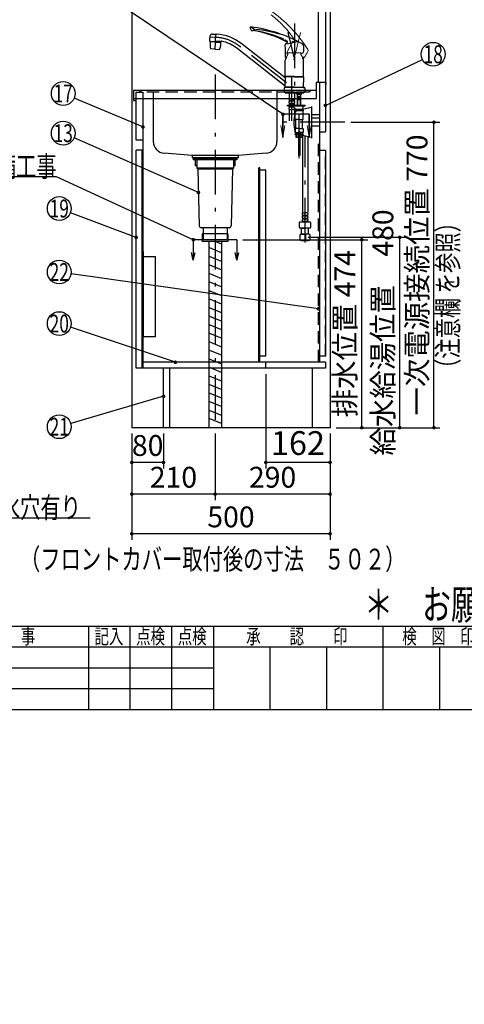
# Model space of a CAD drawing. Units: millimetres. Extents: x 210 to 6060, y -676 to 4222.
# Drawn here: x 2976 to 4098, y -676 to 1806 of the extents above; entities that cross this region are included whole.
import ezdxf

# ---------------------------------------------------------------- set-up
doc = ezdxf.new("R2010")
doc.units = ezdxf.units.MM
doc.header["$LTSCALE"] = 3.75
doc.linetypes.add('DASHDOT', pattern=[50.5, 30, -9, 2.5, -9])
doc.linetypes.add('HIDDEN', pattern=[12.6, 8.4, -4.2])
for name, color, linetype, lineweight in [('1', 7, 'Continuous', 9), ('128', 7, 'Continuous', 9), ('8', 6, 'Continuous', 9)]:
    doc.layers.add(name, color=color, linetype=linetype, lineweight=lineweight)
for name, color, linetype, lineweight, true_color in [('2', 136, 'Continuous', 9, 0x008080), ('3', 216, 'Continuous', 9, 0x800080), ('4', 56, 'Continuous', 9, 0x808000), ('5', 96, 'Continuous', 9, 0x008000), ('6', 16, 'Continuous', 9, 0x800000)]:
    doc.layers.add(name, color=color, linetype=linetype, lineweight=lineweight, true_color=true_color)
doc.styles.get("Standard").update_dxf_attribs({"font": 'txt', "bigfont": 'bigfont'})
doc.styles.add('ＭＳ ゴシック', font='txt')
doc.dimstyles.get("Standard").update_dxf_attribs({"dimtxt": 0.18, "dimasz": 0.18, "dimexe": 0.18, "dimexo": 0.0625, "dimgap": 0.09, "dimtad": 0, "dimtih": 1, "dimtoh": 1, "dimdec": 4, "dimzin": 0, "dimdsep": 46, "dimtxsty": 'Standard', "dimcen": 0.09, "dimadec": 0, "dimazin": 0, "dimtfac": 1, "dimtdec": 4, "dimtofl": 0, "dimtmove": 0, "dimatfit": 3, "dimfxl": 1, "dimtolj": 1, "dimtzin": 0, "dimarcsym": 0})

# ---------------------------------------------------------------- blocks, each defined once
blk = doc.blocks.new('_DOT')
at = {"color": 0}
blk.add_line((-0.5, 0), (-1, 0), dxfattribs=at)
at = {"color": 0, "const_width": 0.5}
blk.add_lwpolyline([(-0.25, 0, 1), (0.25, 0, 1)], format="xyb", close=True, dxfattribs=at)
blk = doc.blocks.new('G9')
at = {"layer": '1', "color": 7, "linetype": 'Continuous', "lineweight": 30}
for p, q in [((3414.2, 1251.5), (3414.2, 1200)), ((3524.2, 1251.5), (3524.2, 1200)), ((3414.2, 1200), (3409.5, 1218.8)), ((3414.2, 1200), (3419, 1218.8)), ((3524.2, 1200), (3519.5, 1218.8)), ((3524.2, 1200), (3529, 1218.8))]:
    blk.add_line(p, q, dxfattribs=at)
at = {"layer": '1', "color": 7, "linetype": 'DASHDOT', "lineweight": 30}
blk.add_line((3524.2, 1251.5), (3414.2, 1251.5), dxfattribs=at)
blk = doc.blocks.new('Dim11')
at = {"layer": '2', "color": 136, "linetype": 'Continuous', "lineweight": 30, "true_color": 0x008080}
for p, q in [((3539.2, 1251.5), (3854.2, 1251.5)), ((3839.2, 777.5), (3839.2, 1251.5)), ((3774.2, 777.5), (3854.2, 777.5))]:
    blk.add_line(p, q, dxfattribs=at)
at = {"layer": '2', "color": 136, "linetype": 'Continuous', "lineweight": 30, "true_color": 0x008080, "xscale": 9, "yscale": 9, "zscale": 9}
for p, rotation in [((3839.2, 1251.5), 89.99999999999939), ((3839.2, 777.5), 269.9999999999996)]:
    blk.add_blockref('_DOT', p, dxfattribs=dict(at, rotation=rotation))
at = {"layer": '2', "color": 136, "linetype": 'Continuous', "lineweight": 9, "true_color": 0x008080, "insert": (3839.2, 1014.5), "char_height": 52.5, "width": 2171.522, "attachment_point": 8, "rotation": 90, "style": 'ＭＳ ゴシック'}
blk.add_mtext('排水位置 474', dxfattribs=at)
blk = doc.blocks.new('MARK_OPEN')
at = {"color": 0}
for q in [(-1, 0.167), (-1, -0.167)]:
    blk.add_line((0, 0), q, dxfattribs=at)
blk = doc.blocks.new('G11')
at = {"layer": '5', "color": 96, "linetype": 'Continuous', "lineweight": 30, "true_color": 0x008000}
for p, q in [((3285.2, 1221.5), (3288.2, 1221.5)), ((3285.2, 1007.5), (3285.2, 1221.5)), ((3288.2, 1221.5), (3288.2, 1007.5)), ((3319.2, 1208), (3288.2, 1208)), ((3319.2, 1007.5), (3319.2, 1208)), ((3285.2, 1007.5), (3319.2, 1007.5))]:
    blk.add_line(p, q, dxfattribs=at)
blk = doc.blocks.new('Dim15')
at = {"layer": '128', "color": 7, "linetype": 'Continuous', "lineweight": 30}
for p, q in [((3704.2, 1257.5), (3950, 1257.5)), ((3935, 777.5), (3935, 1257.5)), ((3949.1, 777.5), (3950, 777.5))]:
    blk.add_line(p, q, dxfattribs=at)
at = {"layer": '128', "color": 7, "linetype": 'Continuous', "lineweight": 30, "xscale": 9, "yscale": 9, "zscale": 9}
for p, rotation in [((3935, 1257.5), 89.99999999999949), ((3935, 777.5), 269.9999999999998)]:
    blk.add_blockref('_DOT', p, dxfattribs=dict(at, rotation=rotation))
at = {"layer": '128', "color": 7, "linetype": 'Continuous', "lineweight": 9, "insert": (3935, 1017.5), "char_height": 52.5, "width": 3203.171, "attachment_point": 8, "rotation": 90, "style": 'ＭＳ ゴシック'}
blk.add_mtext('給水給湯位置\u3000480', dxfattribs=at)
blk = doc.blocks.new('Dim19')
at = {"layer": '1', "color": 7, "linetype": 'Continuous', "lineweight": 30}
for p, q in [((3259.2, 762.5), (3259.2, 495)), ((3759.2, 762.5), (3759.2, 495)), ((3759.2, 510), (3259.2, 510))]:
    blk.add_line(p, q, dxfattribs=at)
at = {"layer": '1', "color": 7, "linetype": 'Continuous', "lineweight": 30, "xscale": 9, "yscale": 9, "zscale": 9}
for p, rotation in [((3259.2, 510), 179.9999999999997), ((3759.2, 510), 359.9999999999995)]:
    blk.add_blockref('_DOT', p, dxfattribs=dict(at, rotation=rotation))
at = {"layer": '1', "color": 7, "linetype": 'Continuous', "lineweight": 9, "insert": (3509.2, 510), "char_height": 52.5, "width": 675, "attachment_point": 8, "style": 'ＭＳ ゴシック'}
blk.add_mtext('500', dxfattribs=at)
blk = doc.blocks.new('Dim20')
at = {"layer": '4', "color": 56, "linetype": 'Continuous', "lineweight": 30, "true_color": 0x808000}
for p, q in [((3259.2, 762.5), (3259.2, 595)), ((3469.2, 762.5), (3469.2, 595)), ((3469.2, 610), (3259.2, 610))]:
    blk.add_line(p, q, dxfattribs=at)
at = {"layer": '4', "color": 56, "linetype": 'Continuous', "lineweight": 30, "true_color": 0x808000, "xscale": 9, "yscale": 9, "zscale": 9}
for p, rotation in [((3259.2, 610), 179.9999999999997), ((3469.2, 610), 359.9999999999995)]:
    blk.add_blockref('_DOT', p, dxfattribs=dict(at, rotation=rotation))
at = {"layer": '4', "color": 56, "linetype": 'Continuous', "lineweight": 9, "true_color": 0x808000, "insert": (3364.2, 610), "char_height": 52.5, "width": 675, "attachment_point": 8, "style": 'ＭＳ ゴシック'}
blk.add_mtext('210', dxfattribs=at)
blk = doc.blocks.new('Dim21')
at = {"layer": '4', "color": 56, "linetype": 'Continuous', "lineweight": 30, "true_color": 0x808000}
for p, q in [((3469.2, 762.5), (3469.2, 595)), ((3759.2, 762.5), (3759.2, 595)), ((3759.2, 610), (3469.2, 610))]:
    blk.add_line(p, q, dxfattribs=at)
at = {"layer": '4', "color": 56, "linetype": 'Continuous', "lineweight": 30, "true_color": 0x808000, "xscale": 9, "yscale": 9, "zscale": 9}
for p, rotation in [((3469.2, 610), 179.9999999999997), ((3759.2, 610), 359.9999999999995)]:
    blk.add_blockref('_DOT', p, dxfattribs=dict(at, rotation=rotation))
at = {"layer": '4', "color": 56, "linetype": 'Continuous', "lineweight": 9, "true_color": 0x808000, "insert": (3614.2, 610), "char_height": 52.5, "width": 675, "attachment_point": 8, "style": 'ＭＳ ゴシック'}
blk.add_mtext('290', dxfattribs=at)
blk = doc.blocks.new('Dim22')
at = {"layer": '1', "color": 7, "linetype": 'Continuous', "lineweight": 30}
for p, q in [((3259.2, 762.5), (3259.2, 675)), ((3339.2, 762.5), (3339.2, 675)), ((3339.2, 690), (3259.2, 690))]:
    blk.add_line(p, q, dxfattribs=at)
at = {"layer": '1', "color": 7, "linetype": 'Continuous', "lineweight": 30, "xscale": 9, "yscale": 9, "zscale": 9}
for p, rotation in [((3259.2, 690), 179.9999999999997), ((3339.2, 690), 359.9999999999995)]:
    blk.add_blockref('_DOT', p, dxfattribs=dict(at, rotation=rotation))
at = {"layer": '1', "color": 7, "linetype": 'Continuous', "lineweight": 9, "insert": (3299.2, 690), "char_height": 52.5, "width": 425, "attachment_point": 8, "style": 'ＭＳ ゴシック'}
blk.add_mtext('80', dxfattribs=at)
blk = doc.blocks.new('Dim23')
at = {"layer": '1', "color": 7, "linetype": 'Continuous', "lineweight": 30}
for p, q in [((3597.2, 912.5), (3597.2, 675)), ((3759.2, 762.5), (3759.2, 675)), ((3759.2, 690), (3597.2, 690))]:
    blk.add_line(p, q, dxfattribs=at)
at = {"layer": '1', "color": 7, "linetype": 'Continuous', "lineweight": 30, "xscale": 9, "yscale": 9, "zscale": 9}
for p, rotation in [((3597.2, 690), 179.9999999999998), ((3759.2, 690), 359.9999999999997)]:
    blk.add_blockref('_DOT', p, dxfattribs=dict(at, rotation=rotation))
at = {"layer": '1', "color": 7, "linetype": 'Continuous', "lineweight": 9, "insert": (3678.2, 690), "char_height": 60, "width": 728.571, "attachment_point": 8, "style": 'ＭＳ ゴシック'}
blk.add_mtext('162', dxfattribs=at)
blk = doc.blocks.new('Dim47')
at = {"layer": '1', "color": 7, "linetype": 'Continuous', "lineweight": 30}
for p, q in [((3564.2, 2074.5), (3424.2, 2074.5)), ((3439.2, 1920), (3439.2, 2074.5)), ((3547.2, 2009.5), (3424.2, 2009.5))]:
    blk.add_line(p, q, dxfattribs=at)
at = {"layer": '1', "color": 7, "linetype": 'Continuous', "lineweight": 30, "xscale": 9, "yscale": 9, "zscale": 9}
for p, rotation in [((3439.2, 2074.5), 89.99999999999959), ((3439.2, 2009.5), 269.9999999999998)]:
    blk.add_blockref('_DOT', p, dxfattribs=dict(at, rotation=rotation))
at = {"layer": '1', "color": 7, "linetype": 'Continuous', "lineweight": 9, "insert": (3439.2, 1980), "char_height": 60, "width": 471.429, "attachment_point": 9, "rotation": 90, "style": 'ＭＳ ゴシック'}
blk.add_mtext('65', dxfattribs=at)
blk = doc.blocks.new('Dim66')
at = {"layer": '4', "color": 56, "linetype": 'Continuous', "lineweight": 30, "true_color": 0x808000}
for p, q in [((3811.2, 1547.5), (4036.1, 1547.5)), ((4021.1, 777.5), (4021.1, 1547.5)), ((3774.2, 777.5), (4036.1, 777.5))]:
    blk.add_line(p, q, dxfattribs=at)
at = {"layer": '4', "color": 56, "linetype": 'Continuous', "lineweight": 30, "true_color": 0x808000, "xscale": 9, "yscale": 9, "zscale": 9}
for p, rotation in [((4021.1, 1547.5), 89.99999999999991), ((4021.1, 777.5), 269.9999999999998)]:
    blk.add_blockref('_DOT', p, dxfattribs=dict(at, rotation=rotation))
at = {"layer": '4', "color": 56, "linetype": 'Continuous', "lineweight": 9, "true_color": 0x808000, "insert": (4021.1, 1162.5), "char_height": 52.5, "width": 3677.239, "attachment_point": 8, "rotation": 90, "style": 'ＭＳ ゴシック'}
blk.add_mtext('一次電源接続位置 770', dxfattribs=at)

msp = doc.modelspace()

# ---------------------------------------------------------------- linework, layer by layer
at = {"layer": '1', "color": 7, "linetype": 'Continuous', "lineweight": 30}
for p, q in [((3259.247, 2677.5), (3259.247, 777.5)), ((3729.247, 2677.5), (3729.247, 1647.5)), ((3747.247, 2677.5), (3747.247, 1523.5)), ((3759.247, 2677.5), (3759.247, 777.5)), ((3732.247, 1647.5), (3732.247, 942.5)), ((3270.247, 1502.5), (3270.247, 1623.5)), ((3270.247, 1623.5), (3287.247, 1623.5)), ((3287.247, 1623.5), (3287.247, 1221.5)), ((3732.247, 1523.5), (3747.247, 1523.5)), ((3287.247, 1502.5), (3270.247, 1502.5)), ((3285.247, 1477.5), (3270.247, 1477.5)), ((3270.247, 927.5), (3270.247, 1477.5)), ((3285.247, 927.5), (3285.247, 1477.5)), ((3747.247, 1476.5), (3732.247, 1476.5)), ((3747.247, 1476.5), (3747.247, 957.5)), ((3579.747, 942.5), (3579.747, 1432.5)), ((3582.247, 1432.5), (3579.747, 1432.5)), ((3582.247, 942.5), (3582.247, 1432.5)), ((3597.247, 1426.5), (3582.247, 1426.5)), ((3597.247, 957.5), (3597.247, 1426.5)), ((3287.247, 1007.5), (3287.247, 927.5)), ((3597.247, 957.5), (3582.247, 957.5)), ((3747.247, 957.5), (3732.247, 957.5)), ((3285.247, 927.5), (3270.247, 927.5)), ((3747.247, 942.5), (3287.247, 942.5)), ((3747.247, 927.5), (3287.247, 927.5)), ((3339.247, 777.5), (3339.247, 927.5)), ((3354.247, 927.5), (3354.247, 777.5)), ((3597.247, 927.5), (3597.247, 942.5)), ((3714.247, 927.5), (3714.247, 777.5)), ((3747.247, 942.5), (3747.247, 927.5)), ((3759.247, 777.5), (3259.247, 777.5)), ((210, 277.5), (6060, 277.5)), ((3150, 277.5), (3150, 67.5)), ((3255, 67.5), (3255, 277.5)), ((3360, 67.5), (3360, 277.5)), ((3465, 277.5), (3465, 67.5)), ((3892.5, 277.5), (3892.5, 67.5)), ((2212.5, 225), (4320, 225)), ((3607.5, 225), (3607.5, 67.5)), ((3750, 225), (3750, 67.5)), ((4035, 225), (4035, 67.5)), ((2212.5, 172.5), (3465, 172.5)), ((2212.5, 120), (3465, 120)), ((210, 67.5), (6060, 67.5))]:
    msp.add_line(p, q, dxfattribs=at)
at = {"layer": '1', "color": 7, "linetype": 'HIDDEN', "lineweight": 30}
for p, q in [((3732.247, 1492.5), (3729.747, 1492.5)), ((3729.747, 942.5), (3729.747, 1492.5)), ((3732.247, 942.5), (3732.247, 1492.5)), ((3747.247, 957.5), (3747.247, 1476.5))]:
    msp.add_line(p, q, dxfattribs=at)
at = {"layer": '1', "color": 7, "linetype": 'Continuous', "lineweight": 30}
for points in [[(3747.247, 1589.926), (3992.14, 1706.028)], [(3287.247, 1535.548), (3113.905, 1608.379)], [(3414.247, 1251.5), (3069.247, 1410), (2649.247, 1410)], [(3270.247, 1257.166), (3104.333, 1319.456)], [(3729.747, 1077.236), (3105.95, 1165.784)], [(3369.026, 942.5), (3104.711, 1030.521)], [(2280.247, 927.5), (2629.247, 550), (3154.247, 550)], [(3339.247, 856.567), (3105.052, 788.386)]]:
    msp.add_lwpolyline(points, dxfattribs=at)
for centre in [(4019.247, 1718.88), (3086.247, 1620), (3076.247, 1330), (3076.247, 1170), (3076.247, 1040), (3076.247, 780)]:
    msp.add_circle(centre, 30, dxfattribs=at)
at = {"layer": '128', "color": 7, "linetype": 'DASHDOT', "lineweight": 30}
for p, q in [((3669.247, 1796.058), (3669.247, 1617.733)), ((3469.196, 1730.684), (3471.281, 1770.456)), ((3670.705, 1705.189), (3653.667, 1773.523)), ((3473.057, 1761.31), (3455.591, 1762.226)), ((3649.281, 1646.579), (3529.39, 1740.248)), ((3662.947, 1550.947), (3662.947, 1671.184)), ((3681.247, 1457.319), (3681.247, 1643.149)), ((3692.545, 1516.501), (3669.458, 1516.501)), ((3696.163, 1244.662), (3696.163, 1512.785))]:
    msp.add_line(p, q, dxfattribs=at)
at = {"layer": '128', "color": 7, "linetype": 'Continuous', "lineweight": 30}
for p, q in [((3456.214, 1752.38), (3456.914, 1765.726)), ((3461.555, 1769.923), (3473.725, 1769.286)), ((3561.091, 1778.734), (3557.573, 1785.638)), ((3456.151, 1751.179), (3456.204, 1752.178)), ((3456.151, 1751.179), (3470.232, 1750.441)), ((3456.204, 1752.178), (3470.284, 1751.444)), ((3457.197, 1750.111), (3456.693, 1740.505)), ((3457.407, 1750.3), (3457.197, 1750.111)), ((3470.179, 1749.425), (3457.197, 1750.111)), ((3470.189, 1749.625), (3457.407, 1750.3)), ((3460.296, 1750.962), (3460.253, 1750.149)), ((3470.179, 1749.434), (3483.161, 1748.749)), ((3470.189, 1749.634), (3482.972, 1748.959)), ((3484.313, 1749.704), (3470.232, 1750.441)), ((3484.365, 1750.702), (3470.285, 1751.449)), ((3480.168, 1749.921), (3480.126, 1749.109)), ((3483.161, 1748.749), (3482.658, 1739.144)), ((3483.161, 1748.749), (3482.972, 1748.959)), ((3484.313, 1749.704), (3484.37, 1750.792)), ((3645.763, 1659.48), (3534.315, 1746.552)), ((3644.502, 1755.973), (3646.182, 1755.149)), ((3646.182, 1755.149), (3647.757, 1754.326)), ((3648.753, 1745.945), (3646.965, 1744.901)), ((3647.757, 1754.326), (3648.458, 1753.921)), ((3648.458, 1753.921), (3649.059, 1753.529)), ((3649.268, 1746.398), (3648.753, 1745.945)), ((3649.059, 1753.529), (3649.233, 1753.402)), ((3649.233, 1753.402), (3649.538, 1753.15)), ((3649.733, 1746.903), (3649.268, 1746.398)), ((3649.538, 1753.15), (3649.91, 1752.759)), ((3650.199, 1747.547), (3649.733, 1746.903)), ((3649.91, 1752.759), (3650.204, 1752.332)), ((3650.561, 1748.254), (3650.199, 1747.547)), ((3650.204, 1752.332), (3650.45, 1751.855)), ((3650.45, 1751.855), (3650.666, 1751.321)), ((3650.689, 1748.611), (3650.561, 1748.254)), ((3650.666, 1751.321), (3650.83, 1750.76)), ((3650.785, 1748.978), (3650.689, 1748.611)), ((3650.844, 1749.345), (3650.785, 1748.978)), ((3650.83, 1750.76), (3650.908, 1750.212)), ((3650.867, 1749.716), (3650.844, 1749.345)), ((3650.908, 1750.212), (3650.867, 1749.716)), ((3469.247, 1731.654), (3458.012, 1732.243)), ((3469.247, 1731.654), (3480.482, 1731.065)), ((3646.132, 1638.887), (3524.464, 1733.944)), ((3646.747, 1711.535), (3646.747, 1729.361)), ((3652.747, 1719.808), (3649.823, 1721.363)), ((3691.475, 1722.872), (3685.747, 1719.822)), ((3646.247, 1663.102), (3646.247, 1703.774)), ((3648.916, 1711.035), (3647.247, 1711.035)), ((3694.431, 1711.051), (3689.576, 1711.048)), ((3692.247, 1663.102), (3692.247, 1703.774)), ((3669.247, 1663.102), (3646.247, 1663.102)), ((3646.247, 1663.102), (3646.747, 1662.602)), ((3669.247, 1663.102), (3692.247, 1663.102)), ((3691.747, 1662.602), (3692.247, 1663.102)), ((3646.547, 1661.9), (3646.247, 1661.6)), ((3669.247, 1661.6), (3646.247, 1661.6)), ((3646.247, 1661.6), (3646.247, 1648.949)), ((3646.247, 1636.3), (3646.247, 1648.949)), ((3650.297, 1661.9), (3646.547, 1661.9)), ((3669.247, 1662.602), (3646.747, 1662.602)), ((3646.747, 1662.4), (3646.747, 1661.9)), ((3669.247, 1662.4), (3646.747, 1662.4)), ((3669.247, 1661.9), (3647.247, 1661.9)), ((3649.297, 1662.602), (3649.297, 1662.4)), ((3669.247, 1662.602), (3691.747, 1662.602)), ((3669.247, 1662.4), (3691.747, 1662.4)), ((3669.247, 1661.9), (3691.947, 1661.9)), ((3669.247, 1661.6), (3692.247, 1661.6)), ((3689.197, 1662.602), (3689.197, 1662.4)), ((3691.747, 1662.4), (3691.747, 1661.9)), ((3691.947, 1661.9), (3692.247, 1661.6)), ((3692.247, 1661.6), (3692.247, 1648.95)), ((3692.247, 1636.3), (3692.247, 1648.95)), ((3643.247, 1634.3), (3643.247, 1623.5)), ((3669.247, 1623.5), (3643.247, 1623.5)), ((3669.247, 1623.5), (3643.247, 1623.5)), ((3646.947, 1635.5), (3644.447, 1635.5)), ((3645.747, 1621.501), (3645.747, 1623.5)), ((3645.747, 1621.501), (3645.747, 1623.5)), ((3645.747, 1621.501), (3662.947, 1621.501)), ((3669.247, 1636.3), (3646.247, 1636.3)), ((3646.247, 1636.3), (3646.547, 1636)), ((3669.247, 1636), (3646.547, 1636)), ((3646.747, 1636), (3646.747, 1635.5)), ((3669.247, 1635.5), (3646.747, 1635.5)), ((3656.447, 1621.501), (3656.447, 1603.201)), ((3662.947, 1621.501), (3681.247, 1621.501)), ((3669.247, 1636.3), (3692.247, 1636.3)), ((3669.247, 1636), (3691.947, 1636)), ((3691.747, 1635.5), (3669.247, 1635.5)), ((3669.247, 1623.5), (3695.247, 1623.5)), ((3669.247, 1623.5), (3695.247, 1623.5)), ((3669.447, 1621.501), (3669.447, 1603.201)), ((3675.397, 1618.701), (3675.397, 1621.501)), ((3675.397, 1618.701), (3675.597, 1618.501)), ((3675.597, 1618.501), (3681.247, 1618.501)), ((3677.247, 1592.002), (3677.247, 1618.501)), ((3677.924, 1592.002), (3677.924, 1618.501)), ((3681.247, 1621.501), (3692.747, 1621.501)), ((3681.247, 1618.501), (3686.897, 1618.501)), ((3684.571, 1592.002), (3684.571, 1618.501)), ((3685.247, 1592.002), (3685.247, 1618.501)), ((3686.897, 1618.501), (3687.097, 1618.701)), ((3687.097, 1618.701), (3687.097, 1621.501)), ((3688.197, 1636), (3691.247, 1636)), ((3689.197, 1636), (3691.247, 1636)), ((3689.197, 1636), (3691.947, 1636)), ((3689.497, 1636.3), (3692.247, 1636.3)), ((3691.547, 1635.5), (3694.047, 1635.5)), ((3691.747, 1636), (3691.747, 1635.5)), ((3692.247, 1636.3), (3691.947, 1636)), ((3692.747, 1621.501), (3692.747, 1623.5)), ((3692.747, 1621.501), (3692.747, 1623.5)), ((3695.247, 1634.3), (3695.247, 1623.5)), ((3651.947, 1588.501), (3651.947, 1590.501)), ((3651.947, 1590.501), (3696.247, 1590.501)), ((3655.947, 1596.351), (3655.947, 1599.151)), ((3655.947, 1590.501), (3655.947, 1591.351)), ((3656.747, 1602.901), (3656.447, 1603.201)), ((3656.547, 1600.901), (3656.547, 1602.901)), ((3656.547, 1602.901), (3662.947, 1602.901)), ((3669.347, 1602.401), (3656.547, 1602.401)), ((3669.347, 1600.901), (3656.547, 1600.901)), ((3656.547, 1593.101), (3656.547, 1594.601)), ((3669.347, 1594.601), (3656.547, 1594.601)), ((3669.347, 1593.101), (3656.547, 1593.101)), ((3657.047, 1602.901), (3662.947, 1602.901)), ((3669.347, 1602.901), (3662.947, 1602.901)), ((3668.847, 1602.901), (3662.947, 1602.901)), ((3669.147, 1602.901), (3669.447, 1603.201)), ((3669.347, 1600.901), (3669.347, 1602.901)), ((3669.347, 1593.101), (3669.347, 1594.601)), ((3669.947, 1596.351), (3669.947, 1599.151)), ((3669.947, 1590.501), (3669.947, 1591.351)), ((3677.247, 1590.501), (3677.247, 1592.002)), ((3677.924, 1590.501), (3677.924, 1592.002)), ((3684.571, 1590.501), (3684.571, 1592.002)), ((3685.247, 1590.501), (3685.247, 1592.002)), ((3696.247, 1588.501), (3696.247, 1590.501)), ((3651.947, 1588.501), (3696.247, 1588.501)), ((3655.947, 1579.501), (3655.947, 1583.551)), ((3655.947, 1579.501), (3662.947, 1579.501)), ((3656.247, 1577.07), (3656.247, 1550.947)), ((3656.547, 1585.301), (3656.547, 1586.801)), ((3666.298, 1586.801), (3656.547, 1586.801)), ((3667.918, 1585.301), (3656.547, 1585.301)), ((3669.947, 1579.501), (3662.947, 1579.501)), ((3665.901, 1587.169), (3673.029, 1580.567)), ((3669.647, 1577.07), (3669.647, 1550.947)), ((3669.947, 1579.501), (3669.947, 1583.422)), ((3670.747, 1579.501), (3670.747, 1576.501)), ((3681.247, 1579.501), (3670.747, 1579.501)), ((3691.747, 1576.501), (3670.747, 1576.501)), ((3670.747, 1555.001), (3670.747, 1576.501)), ((3691.747, 1579.501), (3681.247, 1579.501)), ((3690.747, 1586.501), (3690.747, 1583.501)), ((3691.747, 1579.501), (3691.747, 1576.501)), ((3691.747, 1555.001), (3691.747, 1576.501)), ((3681.247, 1554.501), (3671.247, 1554.501)), ((3672.747, 1532.501), (3672.747, 1553.501)), ((3681.247, 1554.501), (3691.247, 1554.501)), ((3689.747, 1532.501), (3689.747, 1553.501)), ((3670.747, 1531.001), (3670.747, 1522.001)), ((3681.247, 1531.501), (3671.247, 1531.501)), ((3671.247, 1521.501), (3679.747, 1521.501)), ((3672.747, 1521.501), (3672.747, 1509.501)), ((3676.34, 1509.501), (3676.34, 1521.501)), ((3679.747, 1523.701), (3679.747, 1509.501)), ((3682.697, 1523.501), (3679.797, 1523.501)), ((3679.797, 1523.501), (3679.797, 1463.501)), ((3682.447, 1524.001), (3680.047, 1524.001)), ((3681.247, 1531.501), (3691.247, 1531.501)), ((3682.697, 1523.501), (3682.697, 1463.501)), ((3682.747, 1523.701), (3682.747, 1509.501)), ((3691.247, 1521.501), (3682.747, 1521.501)), ((3686.155, 1509.501), (3686.155, 1521.501)), ((3689.747, 1521.501), (3689.747, 1509.501)), ((3691.747, 1531.001), (3691.747, 1522.001)), ((3672.747, 1509.501), (3679.747, 1509.501)), ((3682.747, 1509.501), (3689.747, 1509.501)), ((3689.463, 1512.785), (3689.463, 1321.733)), ((3702.863, 1512.785), (3702.863, 1321.733)), ((3682.697, 1463.501), (3679.797, 1463.501)), ((3689.163, 1319.302), (3689.163, 1315.252)), ((3689.163, 1319.302), (3696.163, 1319.302)), ((3703.163, 1319.302), (3696.163, 1319.302)), ((3703.163, 1319.302), (3703.163, 1315.252)), ((3681.663, 1293.844), (3681.663, 1282.844)), ((3696.163, 1295.844), (3683.663, 1295.844)), ((3689.163, 1310.252), (3689.163, 1307.452)), ((3689.163, 1302.452), (3689.163, 1299.652)), ((3689.763, 1313.502), (3702.563, 1313.502)), ((3689.763, 1313.502), (3689.763, 1312.002)), ((3689.763, 1312.002), (3702.563, 1312.002)), ((3689.763, 1305.702), (3702.563, 1305.702)), ((3689.763, 1305.702), (3689.763, 1304.202)), ((3689.763, 1304.202), (3702.563, 1304.202)), ((3689.763, 1297.902), (3702.563, 1297.902)), ((3689.763, 1297.902), (3689.763, 1295.902)), ((3689.763, 1296.402), (3702.563, 1296.402)), ((3708.663, 1295.844), (3696.163, 1295.844)), ((3702.563, 1313.502), (3702.563, 1312.002)), ((3702.563, 1305.702), (3702.563, 1304.202)), ((3702.563, 1297.902), (3702.563, 1295.902)), ((3703.163, 1310.252), (3703.163, 1307.452)), ((3703.163, 1302.452), (3703.163, 1299.652)), ((3710.663, 1282.844), (3710.663, 1293.844)), ((3696.163, 1280.844), (3683.663, 1280.844)), ((3687.207, 1280.844), (3687.163, 1280.8)), ((3687.163, 1265.5), (3687.163, 1280.8)), ((3687.163, 1280.8), (3696.163, 1280.8)), ((3708.663, 1280.844), (3696.163, 1280.844)), ((3705.163, 1280.8), (3696.163, 1280.8)), ((3705.119, 1280.844), (3705.163, 1280.8)), ((3705.163, 1265.5), (3705.163, 1280.8)), ((3684.163, 1264.696), (3687.163, 1265.5)), ((3684.807, 1264.696), (3684.163, 1264.696)), ((3684.163, 1250.393), (3684.163, 1264.696)), ((3687.163, 1249.5), (3684.163, 1250.393)), ((3684.807, 1250.393), (3684.163, 1250.393)), ((3687.163, 1265.5), (3696.163, 1265.5)), ((3696.163, 1249.5), (3687.163, 1249.5)), ((3696.807, 1264.696), (3695.519, 1264.696)), ((3695.519, 1264.696), (3695.519, 1250.393)), ((3696.807, 1250.393), (3695.519, 1250.393)), ((3705.163, 1265.5), (3696.163, 1265.5)), ((3705.163, 1265.5), (3696.163, 1265.5)), ((3696.163, 1249.5), (3705.163, 1249.5)), ((3696.807, 1264.696), (3696.807, 1250.393)), ((3696.807, 1264.696), (3696.807, 1250.393)), ((3708.163, 1264.696), (3705.163, 1265.5)), ((3708.163, 1264.696), (3707.519, 1264.696)), ((3708.163, 1264.696), (3708.163, 1250.409))]:
    msp.add_line(p, q, dxfattribs=at)
at = {"layer": '128', "color": 7, "linetype": 'DASHDOT', "lineweight": 9}
msp.add_line((3667.79, 1705.189), (3684.827, 1773.523), dxfattribs=at)
at = {"layer": '128', "color": 7, "linetype": 'Continuous', "lineweight": 9}
for p, q in [((3649.616, 1722.039), (3657.985, 1737.779)), ((3667.542, 1751.481), (3665.472, 1751.393)), ((3668.209, 1751.638), (3667.542, 1751.481)), ((3668.856, 1751.865), (3668.209, 1751.638)), ((3669.57, 1752.216), (3668.856, 1751.865)), ((3670.221, 1752.67), (3669.57, 1752.216)), ((3670.502, 1752.925), (3670.221, 1752.67)), ((3670.759, 1753.204), (3670.502, 1752.925)), ((3670.984, 1753.5), (3670.759, 1753.204)), ((3671.175, 1753.811), (3670.984, 1753.5)), ((3653.747, 1722.567), (3652.747, 1721.567)), ((3652.747, 1721.567), (3652.747, 1718.567)), ((3655.8, 1722.567), (3653.747, 1722.567)), ((3654.698, 1722.567), (3684.747, 1722.567)), ((3684.747, 1722.567), (3685.747, 1721.567)), ((3685.747, 1721.567), (3685.747, 1718.567))]:
    msp.add_line(p, q, dxfattribs=at)
at = {"layer": '128', "color": 7, "linetype": 'HIDDEN', "lineweight": 30}
for p, q in [((3682.697, 1518.101), (3679.797, 1518.101)), ((3682.697, 1470.501), (3679.797, 1470.501))]:
    msp.add_line(p, q, dxfattribs=at)
at = {"layer": '128', "color": 7, "linetype": 'Continuous', "lineweight": 9}
for centre, radius, start, end in [((3398.426, 1534.774), 362.502, 32.834541, 54.669244), ((3419.397, 1578.937), 306.55, 34.782216, 51.396644), ((3479.885, 1828.775), 200, 332.936368, 336.859286), ((3665.636, 1749.4), 2, 94.698944, 157.141482), ((3676.732, 1749.375), 2, 62.965816, 107.663248), ((3665.872, 1707.567), 17.125, 140.033787, 180), ((3650.057, 1721.804), 0.5, 152, 242), ((3672.622, 1707.567), 17.125, 0, 39.966213), ((4135.527, 1475.03), 500, 149.857445, 151.798738), ((3698.814, 1728.617), 5, 329.857445, 32.834541)]:
    msp.add_arc(centre, radius, start, end, dxfattribs=at)
at = {"layer": '128', "color": 7, "linetype": 'Continuous', "lineweight": 30}
for centre, radius, start, end in [((3558.909, 1786.319), 1.5, 56.509195, 207.000581), ((3512.876, 1428.263), 362.502, 60.834541, 82.669244), ((3670.379, 1954.178), 200, 236.412522, 239.368915), ((3461.404, 1765.426), 4.5, 87, 177), ((3467.824, 1661.447), 108, 52, 87.000002), ((3562.427, 1779.415), 1.5, 207.000581, 287.991211), ((3565.979, 1768.477), 10, 83.131998, 107.991211), ((3510.659, 1477.102), 306.55, 62.782216, 79.396644), ((3567.414, 1780.391), 2, 263.131998, 57.890719), ((3514.187, 1454.902), 328.068, 66.965863, 80.068271), ((3531.791, 1418.019), 365.666, 73.390052, 83.694561), ((3456.414, 1752.369), 0.2, 177, 267), ((3476.666, 1739.458), 20, 176.999937, 201.146785), ((3462.685, 1740.191), 20, 332.853089, 356.999937), ((3485.368, 1750.74), 1, 78.883856, 177.017346), ((3467.824, 1661.447), 92, 52, 78.883856), ((3648.047, 1743.214), 2, 94.740453, 185.141482), ((3446.774, 1726.093), 200, 0.936368, 4.859286), ((3630.612, 1894.209), 150, 276.611424, 287.663248), ((3687.098, 1740.44), 5, 357.857445, 60.834541), ((4191.745, 1721.56), 500, 177.857445, 179.798738), ((3691.248, 1723.318), 0.5, 298.038237, 359.798738), ((3669.247, 1703.774), 23, 161.444584, 180), ((3647.247, 1711.535), 0.5, 180, 270), ((3667.672, 1711.057), 2, 270, 295), ((3669.247, 1703.774), 23, 0, 18.831423), ((3694.44, 1711.551), 0.5, 270.038237, 331.798738), ((3645.947, 1659.717), 0.3, 232, 0), ((3645.947, 1638.651), 0.3, 0, 52), ((3644.447, 1634.3), 1.2, 90, 180), ((3694.047, 1634.3), 1.2, 0, 90), ((3658.799, 1599.151), 2.852, 142.150711, 180), ((3658.799, 1596.351), 2.852, 180, 217.849289), ((3658.799, 1591.351), 2.852, 142.150711, 180), ((3667.095, 1599.151), 2.852, 0, 37.849289), ((3667.095, 1596.351), 2.852, 322.150711, 0), ((3667.095, 1591.351), 2.852, 360, 37.849289), ((3658.799, 1588.551), 2.852, 180, 217.849289), ((3658.799, 1583.551), 2.852, 142.150711, 180), ((3666.247, 1577.07), 10, 165.930132, 180), ((3662.503, 1583.501), 5, 47.193831, 90), ((3659.647, 1577.07), 10, 0, 14.069868), ((3675.747, 1583.501), 4, 226.274363, 270), ((3686.747, 1583.501), 4, 270, 0), ((3692.747, 1586.501), 2, 90, 180), ((3671.247, 1555.001), 0.5, 180, 270), ((3671.747, 1553.501), 1, 0, 90), ((3690.747, 1553.501), 1, 90, 180), ((3691.247, 1555.001), 0.5, 270, 0), ((3671.247, 1531.001), 0.5, 90, 180), ((3671.247, 1522.001), 0.5, 180, 270), ((3671.747, 1532.501), 1, 270, 0), ((3680.047, 1523.701), 0.3, 90, 180), ((3682.447, 1523.701), 0.3, 0, 90), ((3690.747, 1532.501), 1, 180, 270), ((3691.247, 1531.001), 0.5, 0, 90), ((3691.247, 1522.001), 0.5, 270, 0), ((3699.463, 1321.733), 10, 180, 194.069868), ((3683.663, 1293.844), 2, 90, 180), ((3692.015, 1315.252), 2.852, 180, 217.849289), ((3692.015, 1310.252), 2.852, 142.150711, 180), ((3692.015, 1307.452), 2.852, 180, 217.849289), ((3692.015, 1302.452), 2.852, 142.150711, 180), ((3692.015, 1299.652), 2.852, 180, 217.849289), ((3700.311, 1315.252), 2.852, 322.150711, 0), ((3700.311, 1310.252), 2.852, 0, 37.849289), ((3700.311, 1307.452), 2.852, 322.150711, 0), ((3700.311, 1302.452), 2.852, 360, 37.849289), ((3700.311, 1299.652), 2.852, 322.150711, 0), ((3708.663, 1293.844), 2, 0, 90), ((3683.663, 1282.844), 2, 180, 270), ((3708.663, 1282.844), 2, 270, 0), ((3690.163, 1247.237), 18.262, 72.945658, 107.054342), ((3690.163, 1266.002), 16.503, 251.061269, 288.938731), ((3702.163, 1247.237), 18.262, 72.945658, 107.054342), ((3702.163, 1266.002), 16.503, 251.061269, 289.114347)]:
    msp.add_arc(centre, radius, start, end, dxfattribs=at)
at = {"layer": '128', "color": 7, "linetype": 'DASHDOT', "lineweight": 30}
msp.add_arc((3467.824, 1661.447), 100, 52, 87.000002, dxfattribs=at)
at = {"layer": '2', "color": 136, "linetype": 'Continuous', "lineweight": 30, "true_color": 0x008080}
for p, q in [((3414.247, 1456.5), (3414.247, 1452.5)), ((3524.247, 1456.5), (3414.247, 1456.5)), ((3524.247, 1452.5), (3414.247, 1452.5)), ((3419.147, 1452.5), (3419.147, 1438)), ((3422.747, 1452.5), (3422.747, 1432)), ((3515.747, 1452.5), (3515.747, 1432)), ((3519.347, 1452.5), (3519.347, 1438)), ((3524.247, 1456.5), (3524.247, 1452.5)), ((3422.747, 1438), (3419.147, 1438)), ((3515.747, 1432), (3422.747, 1432)), ((3422.747, 1432), (3425.747, 1429)), ((3512.747, 1429), (3425.747, 1429)), ((3425.747, 1429), (3429.132, 1286.381)), ((3512.747, 1429), (3509.363, 1286.381)), ((3515.747, 1432), (3512.747, 1429)), ((3519.347, 1438), (3515.747, 1438)), ((3504.365, 1281.5), (3434.13, 1281.5)), ((3436.847, 1266.5), (3436.847, 1246.5)), ((3501.647, 1266.5), (3436.997, 1266.5)), ((3439.247, 1281.5), (3439.247, 1266.5)), ((3439.247, 1266.5), (3439.247, 1251.5)), ((3499.247, 1281.5), (3499.247, 1266.5)), ((3499.247, 1266.5), (3499.247, 1251.5)), ((3501.647, 1266.5), (3501.647, 1246.5)), ((3501.647, 1246.5), (3436.847, 1246.5))]:
    msp.add_line(p, q, dxfattribs=at)
msp.add_lwpolyline([(3427.141, 1370.258), (3113.714, 1507.935)], dxfattribs=at)
msp.add_circle((3086.247, 1520), 30, dxfattribs=at)
for centre, start, end in [((3434.13, 1286.5), 181.359306, 270), ((3504.365, 1286.5), 270, 358.640694)]:
    msp.add_arc(centre, 5, start, end, dxfattribs=at)
at = {"layer": '3', "color": 216, "linetype": 'Continuous', "lineweight": 30, "true_color": 0x800080}
msp.add_line((3747.247, 777.5), (3597.247, 777.5), dxfattribs=at)
at = {"layer": '4', "color": 56, "linetype": 'Continuous', "lineweight": 30, "true_color": 0x808000}
for p, q in [((3712.247, 1567.25), (3732.247, 1567.25)), ((3453.247, 1246.5), (3453.247, 776.5)), ((3485.247, 1240.1), (3469.247, 1246.5)), ((3485.247, 1246.5), (3485.247, 776.5)), ((3485.247, 1218.559), (3453.247, 1231.359)), ((3453.247, 1209.819), (3485.247, 1197.019)), ((3485.247, 1175.478), (3453.247, 1188.278)), ((3453.247, 1166.737), (3485.247, 1153.937)), ((3485.247, 1132.397), (3453.247, 1145.197)), ((3453.247, 1123.656), (3485.247, 1110.856)), ((3485.247, 1089.315), (3453.247, 1102.115)), ((3453.247, 1080.575), (3485.247, 1067.775)), ((3485.247, 1046.234), (3453.247, 1059.034)), ((3453.247, 1037.493), (3485.247, 1024.693)), ((3485.247, 1003.153), (3453.247, 1015.953)), ((3453.247, 994.412), (3485.247, 981.612)), ((3485.247, 960.071), (3453.247, 972.871)), ((3453.247, 951.331), (3485.247, 938.531)), ((3485.247, 916.99), (3453.247, 929.79)), ((3453.247, 908.249), (3485.247, 895.449)), ((3485.247, 873.909), (3453.247, 886.709)), ((3453.247, 865.168), (3485.247, 852.368)), ((3485.247, 830.827), (3453.247, 843.627)), ((3453.247, 822.087), (3485.247, 809.287)), ((3485.247, 787.746), (3453.247, 800.546))]:
    msp.add_line(p, q, dxfattribs=at)
at = {"layer": '5', "color": 96, "linetype": 'DASHDOT', "lineweight": 30, "true_color": 0x008000}
msp.add_line((3706.247, 1567.5), (3640.247, 1567.5), dxfattribs=at)
at = {"layer": '5', "color": 96, "linetype": 'Continuous', "lineweight": 30, "true_color": 0x008000}
for p, q in [((3640.247, 1509), (3640.247, 1567.5)), ((3640.247, 1567.5), (3640.247, 1509)), ((3706.247, 1509), (3706.247, 1567.5)), ((3706.247, 1567.5), (3706.247, 1509))]:
    msp.add_line(p, q, dxfattribs=at)
msp.add_lwpolyline([(3640.247, 1567.5), (3206.247, 1860), (2786.247, 1860)], dxfattribs=at)
at = {"layer": '6', "color": 16, "linetype": 'DASHDOT', "lineweight": 30, "true_color": 0x800000}
for p, q in [((3469.247, 1667.5), (3469.247, 777.5)), ((3313.247, 1623.5), (3313.247, 1607.5)), ((3625.247, 1627.5), (3625.247, 1607.5))]:
    msp.add_line(p, q, dxfattribs=at)
at = {"layer": '6', "color": 16, "linetype": 'Continuous', "lineweight": 30, "true_color": 0x800000}
for p, q in [((3724.247, 1647.5), (3724.247, 1607.5)), ((3748.247, 1647.5), (3724.247, 1647.5)), ((3748.247, 1647.5), (3748.247, 1643.5)), ((3263.247, 1627.5), (3263.247, 1602.5)), ((3724.247, 1627.5), (3263.247, 1627.5)), ((3711.247, 1627.5), (3706.247, 1623.5)), ((3263.247, 1607.5), (3724.247, 1607.5)), ((3263.247, 1602.5), (3269.247, 1602.5)), ((3313.247, 1607.5), (3313.247, 1499.151)), ((3625.247, 1607.5), (3625.247, 1499.151)), ((3411.247, 1463.5), (3340.807, 1469.25)), ((3597.688, 1469.25), (3527.247, 1463.5)), ((3527.247, 1463.5), (3411.247, 1463.5)), ((3411.247, 1463.5), (3411.247, 1457.5)), ((3425.247, 1456.5), (3411.247, 1457.5)), ((3527.247, 1457.5), (3411.247, 1457.5)), ((3513.247, 1456.5), (3425.247, 1456.5)), ((3527.247, 1457.5), (3513.247, 1456.5)), ((3527.247, 1463.5), (3527.247, 1457.5))]:
    msp.add_line(p, q, dxfattribs=at)
at = {"layer": '6', "color": 16, "linetype": 'HIDDEN', "lineweight": 30, "true_color": 0x800000}
for p in [(3278.247, 1627.5), (3706.247, 1623.5)]:
    msp.add_line(p, (3283.247, 1623.5), dxfattribs=at)
at = {"layer": '6', "color": 16, "linetype": 'Continuous', "lineweight": 30, "true_color": 0x800000}
for centre, start, end in [((3343.247, 1499.151), 180, 265.333142), ((3595.247, 1499.151), 274.666858, 0)]:
    msp.add_arc(centre, 30, start, end, dxfattribs=at)
at = {"layer": '8', "color": 6, "linetype": 'Continuous', "lineweight": 30}
for p, q in [((3678.053, 1577.806), (3712.247, 1585.5)), ((3712.247, 1587.25), (3712.247, 1507.75)), ((3732.247, 1557.5), (3712.247, 1557.5)), ((3678.053, 1517.194), (3712.247, 1509.5)), ((3732.247, 1537.5), (3712.247, 1537.5))]:
    msp.add_line(p, q, dxfattribs=at)
at = {"layer": '8', "color": 6, "linetype": 'DASHDOT', "lineweight": 30}
msp.add_line((3796.247, 1547.5), (3625.247, 1547.5), dxfattribs=at)
at = {"layer": '8', "color": 6, "linetype": 'Continuous', "lineweight": 30}
for centre, radius, start, end in [((3763.442, 1547.5), 95.694, 166.124859, 193.875141), ((3680.248, 1568.05), 10, 102.680383, 166.124859), ((3680.248, 1526.95), 10, 193.875141, 257.319617)]:
    msp.add_arc(centre, radius, start, end, dxfattribs=at)

# ---------------------------------------------------------------- block references
for name in ['G9', 'G11']:
    msp.add_blockref(name, (0, 0))
at = {"layer": '1', "color": 7, "linetype": 'Continuous', "lineweight": 30, "xscale": 9, "yscale": 9, "zscale": 9}
for p, rotation in [((3747.247, 1589.926), 205.3653807627772), ((3287.247, 1535.548), 337.2099576725384), ((3270.247, 1257.166), 339.4222285140887), ((3414.247, 1251.5), 335.3249899418542), ((3729.747, 1077.236), 351.9208670829302), ((3369.026, 942.5), 341.5814367694834), ((3339.247, 856.567), 16.23182673548897)]:
    msp.add_blockref('_DOT', p, dxfattribs=dict(at, rotation=rotation))
at = {"layer": '2', "color": 136, "linetype": 'Continuous', "lineweight": 30, "true_color": 0x008080, "xscale": 9, "yscale": 9, "zscale": 9, "rotation": 336.285971973272}
msp.add_blockref('_DOT', (3427.141, 1370.258), dxfattribs=at)
at = {"layer": '5', "color": 96, "linetype": 'Continuous', "lineweight": 30, "true_color": 0x008000}
for name, p, xscale, yscale, zscale, rotation in [('_DOT', (3640.247, 1567.5), 9, 9, 9, 326.0214823909171), ('MARK_OPEN', (3640.247, 1509), 30, 30, 30, 269.9999999999996), ('MARK_OPEN', (3706.247, 1509), 30, 30, 30, 269.9999999999996)]:
    msp.add_blockref(name, p, dxfattribs=dict(at, xscale=xscale, yscale=yscale, zscale=zscale, rotation=rotation))

# ---------------------------------------------------------------- texts
at = {"layer": '1', "color": 7, "linetype": 'Continuous', "lineweight": 9}
for s, insert, char_height, width, attachment_point in [('{\\fＭＳ ゴシック;\\W0.714286;18}', (4019.247, 1718.88), 45, 50.52421, 5), ('{\\fＭＳ ゴシック;\\W0.714286;17}', (3086.247, 1620), 45, 49.58676, 5), ('{\\fＭＳ ゴシック;\\W0.714286;以降接続設備工事}', (3069.247, 1410), 52.5, 543.41307, 9), ('{\\fＭＳ ゴシック;\\W0.714286;19}', (3076.247, 1330), 45, 50.06119, 5), ('{\\fＭＳ ゴシック;\\W0.714286;22}', (3076.247, 1170), 45, 53.28522, 5), ('{\\fＭＳ ゴシック;\\W0.714286;20}', (3076.247, 1040), 45, 54.23338, 5), ('{\\fＭＳ ゴシック;\\W0.714286;21}', (3076.247, 780), 45, 44.9751, 5), ('{\\fＭＳ ゴシック;\\W0.714286;底板Φ９０排水穴有り}', (2629.247, 550), 52.5, 672.58907, 7), ('{\\fＭＳ ゴシック;\\W0.714286;（フロントカバー取付後の寸法\u3000５０２）}', (3949.247, 420), 52.5, 1221.3745, 9), ('{\\fＭＳ ゴシック;\\W0.714286;訂\u3000正\u3000記\u3000事}', (2760, 232.5), 37.5, 340.03857, 7), ('{\\fＭＳ ゴシック;\\W0.714286;記入}', (3165, 232.5), 37.5, 92.91393, 7), ('{\\fＭＳ ゴシック;\\W0.714286;点検}', (3270, 232.5), 37.5, 92.71358, 7), ('{\\fＭＳ ゴシック;\\W0.714286;点検}', (3375, 232.5), 37.5, 92.71358, 7), ('{\\fＭＳ ゴシック;\\W0.714286;承\u3000\u3000認\u3000\u3000印}', (3547.5, 232.5), 37.5, 338.68303, 7), ('{\\fＭＳ ゴシック;\\W0.714286;検\u3000図\u3000印}', (3941.25, 232.5), 37.5, 239.95042, 7)]:
    msp.add_mtext(s, dxfattribs=dict(at, insert=insert, char_height=char_height, width=width, attachment_point=attachment_point))
at = {"layer": '1', "color": 7, "linetype": 'Continuous', "lineweight": 9, "insert": (4082.374, 900.336), "char_height": 52.5, "width": 494.23904, "attachment_point": 7, "rotation": 90}
msp.add_mtext('{\\fＭＳ ゴシック;\\W0.714286;（注意欄 を参照）}', dxfattribs=at)
at = {"layer": '2', "color": 136, "linetype": 'Continuous', "lineweight": 9, "true_color": 0x008080, "insert": (3086.247, 1520), "char_height": 45, "width": 50.04336, "attachment_point": 5}
msp.add_mtext('{\\fＭＳ ゴシック;\\W0.714286;13}', dxfattribs=at)
at = {"layer": '3', "color": 216, "linetype": 'Continuous', "lineweight": 9, "true_color": 0x800080, "insert": (3845, 293.901), "char_height": 75, "width": 2781.23014, "attachment_point": 7}
msp.add_mtext('{\\fＭＳ ゴシック;\\W0.714286;＊\u3000お願い\u3000本物件のご発注時には本図面を必ずご添付下さい。}', dxfattribs=at)

# ---------------------------------------------------------------- dimensions: what is measured, and where the dimension line sits
at = {"layer": '1', "color": 7, "linetype": 'Continuous', "lineweight": 30}
dim = msp.add_linear_dim(base=(3439.247, 2074.5), p1=(3562.247, 2009.5), p2=(3579.247, 2074.5), angle=90, dimstyle='Standard', override={"dimscale": 1, "dimtxt": 60, "dimasz": 9, "dimexe": 15, "dimexo": 15, "dimgap": 0, "dimtad": 1, "dimtih": 0, "dimtoh": 0, "dimdec": 2, "dimzin": 8, "dimtxsty": 'ＭＳ ゴシック', "dimblk1": 'DOT', "dimblk2": 'DOT', "dimsah": 1, "dimse1": 0, "dimse2": 0, "dimtix": 0, "dimtofl": 1, "dimtmove": 1, "dimatfit": 2, "dimtzin": 8}, dxfattribs=at)
dim.commit()
dim.dimension.update_dxf_attribs({"geometry": 'Dim47', "text_midpoint": (3439.247, 1950), "dimtype": 160})
for base, p1, p2, override, picture, middle in [((3597.247, 690), (3759.247, 777.5), (3597.247, 927.5), {"dimscale": 1, "dimtxt": 60, "dimasz": 9, "dimexe": 15, "dimexo": 15, "dimgap": 0, "dimtad": 1, "dimtih": 0, "dimtoh": 0, "dimdec": 2, "dimzin": 8, "dimtxsty": 'ＭＳ ゴシック', "dimblk1": 'DOT', "dimblk2": 'DOT', "dimsah": 1, "dimse1": 0, "dimse2": 0, "dimtix": 0, "dimtofl": 1, "dimtmove": 1, "dimatfit": 2, "dimtzin": 8}, 'Dim23', (3678.247, 690)), ((3259.247, 690), (3339.247, 777.5), (3259.247, 777.5), {"dimscale": 1, "dimtxt": 52.5, "dimasz": 9, "dimexe": 15, "dimexo": 15, "dimgap": 0, "dimtad": 1, "dimtih": 0, "dimtoh": 0, "dimdec": 2, "dimzin": 8, "dimtxsty": 'ＭＳ ゴシック', "dimblk1": 'DOT', "dimblk2": 'DOT', "dimsah": 1, "dimse1": 0, "dimse2": 0, "dimtix": 0, "dimtofl": 1, "dimtmove": 1, "dimatfit": 2, "dimtzin": 8}, 'Dim22', (3299.247, 690)), ((3259.247, 510), (3759.247, 777.5), (3259.247, 777.5), {"dimscale": 1, "dimtxt": 52.5, "dimasz": 9, "dimexe": 15, "dimexo": 15, "dimgap": 0, "dimtad": 1, "dimtih": 0, "dimtoh": 0, "dimdec": 2, "dimzin": 8, "dimtxsty": 'ＭＳ ゴシック', "dimblk1": 'DOT', "dimblk2": 'DOT', "dimsah": 1, "dimse1": 0, "dimse2": 0, "dimtix": 0, "dimtofl": 1, "dimtmove": 1, "dimatfit": 2, "dimtzin": 8}, 'Dim19', (3509.247, 510))]:
    dim = msp.add_linear_dim(base=base, p1=p1, p2=p2, angle=180, dimstyle='Standard', override=override, dxfattribs=at)
    dim.commit()
    dim.dimension.update_dxf_attribs({"geometry": picture, "text_midpoint": middle, "dimtype": 160, "text_rotation": 360})
at = {"layer": '128', "color": 7, "linetype": 'Continuous', "lineweight": 30}
dim = msp.add_linear_dim(base=(3934.953, 1257.5), p1=(3934.079, 777.5), p2=(3689.247, 1257.5), angle=90, text='給<>', dimstyle='Standard', override={"dimscale": 1, "dimtxt": 52.5, "dimasz": 9, "dimexe": 15, "dimexo": 15, "dimgap": 0, "dimtad": 1, "dimtih": 0, "dimtoh": 0, "dimdec": 2, "dimzin": 8, "dimtxsty": 'ＭＳ ゴシック', "dimblk1": 'DOT', "dimblk2": 'DOT', "dimsah": 1, "dimse1": 0, "dimse2": 0, "dimtix": 0, "dimtofl": 1, "dimtmove": 1, "dimatfit": 2, "dimtzin": 8}, dxfattribs=at)
dim.commit()
dim.dimension.update_dxf_attribs({"geometry": 'Dim15', "text_midpoint": (3934.953, 1017.5), "dimtype": 160})
at = {"layer": '2', "color": 136, "linetype": 'Continuous', "lineweight": 30, "true_color": 0x008080}
dim = msp.add_linear_dim(base=(3839.247, 1251.5), p1=(3759.247, 777.5), p2=(3524.247, 1251.5), angle=90, text='排<>', dimstyle='Standard', override={"dimscale": 1, "dimtxt": 52.5, "dimasz": 9, "dimexe": 15, "dimexo": 15, "dimgap": 0, "dimtad": 1, "dimtih": 0, "dimtoh": 0, "dimdec": 2, "dimzin": 8, "dimtxsty": 'ＭＳ ゴシック', "dimblk1": 'DOT', "dimblk2": 'DOT', "dimsah": 1, "dimse1": 0, "dimse2": 0, "dimtix": 0, "dimtofl": 1, "dimtmove": 1, "dimatfit": 2, "dimtzin": 8}, dxfattribs=at)
dim.commit()
dim.dimension.update_dxf_attribs({"geometry": 'Dim11', "text_midpoint": (3839.247, 1014.5), "dimtype": 160})
at = {"layer": '4', "color": 56, "linetype": 'Continuous', "lineweight": 30, "true_color": 0x808000}
dim = msp.add_linear_dim(base=(4021.084, 1547.5), p1=(3759.247, 777.5), p2=(3796.247, 1547.5), angle=90, text='一<>', dimstyle='Standard', override={"dimscale": 1, "dimtxt": 52.5, "dimasz": 9, "dimexe": 15, "dimexo": 15, "dimgap": 0, "dimtad": 1, "dimtih": 0, "dimtoh": 0, "dimdec": 2, "dimzin": 8, "dimtxsty": 'ＭＳ ゴシック', "dimblk1": 'DOT', "dimblk2": 'DOT', "dimsah": 1, "dimse1": 0, "dimse2": 0, "dimtix": 0, "dimtofl": 1, "dimtmove": 1, "dimatfit": 2, "dimtzin": 8}, dxfattribs=at)
dim.commit()
dim.dimension.update_dxf_attribs({"geometry": 'Dim66', "text_midpoint": (4021.084, 1162.5), "dimtype": 160})
for base, p1, p2, picture, middle in [((3259.247, 610), (3469.247, 777.5), (3259.247, 777.5), 'Dim20', (3364.247, 610)), ((3469.247, 610), (3759.247, 777.5), (3469.247, 777.5), 'Dim21', (3614.247, 610))]:
    dim = msp.add_linear_dim(base=base, p1=p1, p2=p2, angle=180, dimstyle='Standard', override={"dimscale": 1, "dimtxt": 52.5, "dimasz": 9, "dimexe": 15, "dimexo": 15, "dimgap": 0, "dimtad": 1, "dimtih": 0, "dimtoh": 0, "dimdec": 2, "dimzin": 8, "dimtxsty": 'ＭＳ ゴシック', "dimblk1": 'DOT', "dimblk2": 'DOT', "dimsah": 1, "dimse1": 0, "dimse2": 0, "dimtix": 0, "dimtofl": 1, "dimtmove": 1, "dimatfit": 2, "dimtzin": 8}, dxfattribs=at)
    dim.commit()
    dim.dimension.update_dxf_attribs({"geometry": picture, "text_midpoint": middle, "dimtype": 160, "text_rotation": 360})

doc.saveas('drawing.dxf')
